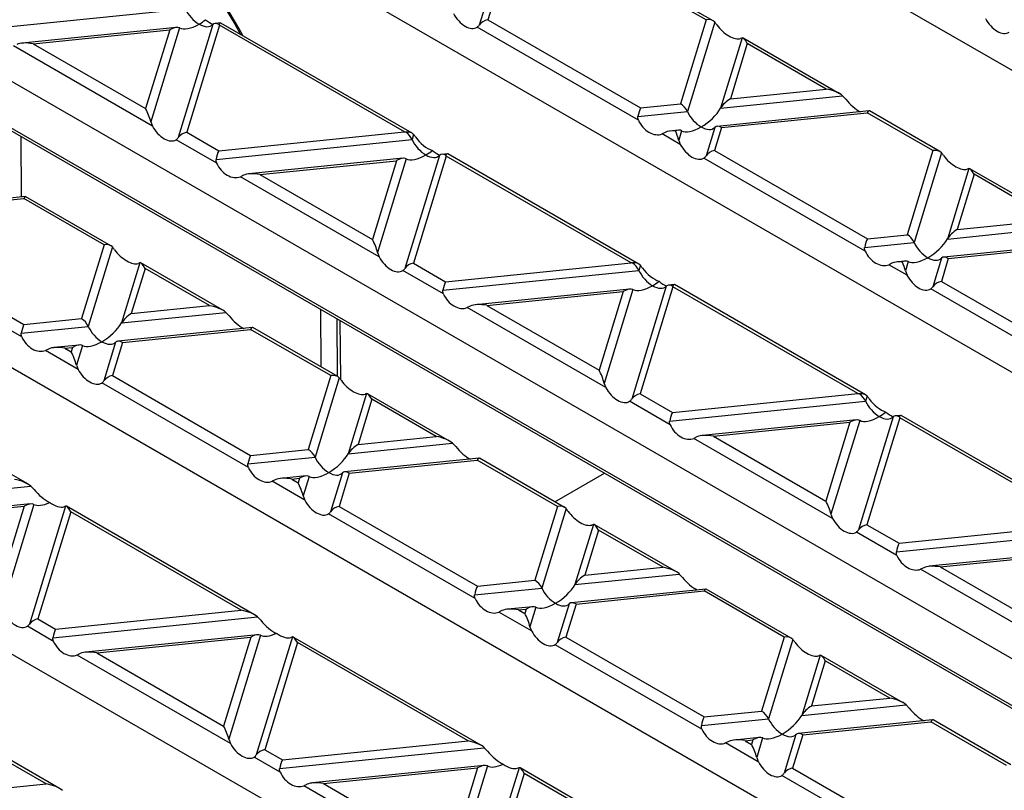
# Model space of a CAD drawing. Units: millimetres. Extents: x 56 to 3304, y 56 to 2320.
# Drawn here: x 2560 to 2668, y 1845 to 1929 of the extents above; entities that cross this region are included whole.
import ezdxf

# ---------------------------------------------------------------- set-up
doc = ezdxf.new("R2010")
doc.units = ezdxf.units.MM
doc.header["$LTSCALE"] = 8
doc.layers.add('HAURATON_PRODUCT_CONTOUR', color=7, linetype='Continuous', lineweight=25)

msp = doc.modelspace()

# ---------------------------------------------------------------- linework, layer by layer
at = {"layer": 'HAURATON_PRODUCT_CONTOUR'}
for p, q in [((2737.72, 1883.63), (2606.2, 1959.55)), ((2577.63, 1943.06), (2709.15, 1867.14)), ((2635.36, 1928.99), (2628.19, 1933.13)), ((2636.12, 1928.89), (2628.43, 1933.33)), ((2611.53, 1931.53), (2610.58, 1928.41)), ((2612.28, 1931.51), (2611.51, 1928.99)), ((2557.1, 1928.02), (2578.49, 1930.2)), ((2582.34, 1928.65), (2581.72, 1928.59)), ((2603.24, 1916.6), (2582.38, 1928.64)), ((2611.51, 1928.99), (2628.19, 1919.36)), ((2635.36, 1928.99), (2632.55, 1919.81)), ((2636.29, 1928.75), (2633.3, 1918.97)), ((2577.5, 1928.16), (2560.67, 1926.44)), ((2561.87, 1926.38), (2576.78, 1927.89)), ((2576.78, 1927.89), (2574.15, 1919.29)), ((2577.85, 1928.1), (2574.72, 1917.85)), ((2581.48, 1928.47), (2577.71, 1916.12)), ((2582.21, 1928.4), (2578.64, 1916.7)), ((2602.41, 1916.74), (2582.21, 1928.4)), ((2627.96, 1918.02), (2610.35, 1928.18)), ((2550.55, 1927.43), (2681.9, 1851.6)), ((2639.28, 1927.02), (2636.93, 1919.33)), ((2639.28, 1927.02), (2639.1, 1926.95)), ((2649.92, 1920.92), (2639.38, 1927)), ((2574.89, 1917.38), (2559.74, 1926.13)), ((2561.87, 1926.38), (2574.15, 1919.29)), ((2639.84, 1926.4), (2638, 1920.36)), ((2648.46, 1921.42), (2639.84, 1926.4)), ((2638, 1920.36), (2648.46, 1921.42)), ((2636.93, 1919.33), (2650.25, 1920.69)), ((2650.25, 1920.69), (2650.59, 1920.32)), ((2627.9, 1918.42), (2633.3, 1918.97)), ((2628.19, 1919.36), (2632.55, 1919.81)), ((2653.14, 1919.04), (2636.54, 1917.35)), ((2660.87, 1914.59), (2653.18, 1919.03)), ((2680.9, 1847.05), (2557.28, 1918.42)), ((2557.49, 1918), (2680.87, 1846.77)), ((2574.72, 1917.85), (2574.89, 1917.38)), ((2637.04, 1917.22), (2652.94, 1918.83)), ((2660.11, 1914.7), (2652.94, 1918.83)), ((2582.14, 1914.67), (2602.41, 1916.74)), ((2632.31, 1916.92), (2631.47, 1916.84)), ((2632.66, 1916.87), (2632.35, 1915.85)), ((2636.29, 1917.24), (2635.34, 1914.12)), ((2637.04, 1917.22), (2636.27, 1914.7)), ((2560.51, 1916.26), (2560.55, 1909.62)), ((2581.91, 1913.33), (2577.48, 1915.89)), ((2578.64, 1916.7), (2582.14, 1914.67)), ((2581.85, 1913.73), (2603.25, 1915.91)), ((2603.41, 1916.46), (2603.25, 1915.91)), ((2630.89, 1916.69), (2630.54, 1916.53)), ((2632.53, 1915.38), (2630.54, 1916.53)), ((2632.35, 1915.85), (2632.53, 1915.38)), ((2636.27, 1914.7), (2652.95, 1905.07)), ((2660.11, 1914.7), (2657.31, 1905.51)), ((2602.26, 1913.86), (2585.43, 1912.15)), ((2586.63, 1912.08), (2601.54, 1913.6)), ((2601.54, 1913.6), (2598.91, 1905)), ((2602.6, 1913.81), (2599.47, 1903.56)), ((2606.24, 1914.18), (2602.46, 1901.83)), ((2606.97, 1914.11), (2603.39, 1902.41)), ((2607.1, 1914.36), (2606.48, 1914.29)), ((2627.17, 1902.45), (2606.97, 1914.11)), ((2628, 1902.3), (2607.14, 1914.35)), ((2652.71, 1903.73), (2635.11, 1913.89)), ((2661.04, 1914.46), (2658.06, 1904.67)), ((2664.04, 1912.73), (2661.69, 1905.04)), ((2664.04, 1912.73), (2663.86, 1912.66)), ((2674.67, 1906.63), (2664.14, 1912.71)), ((2523.47, 1911.79), (2654.99, 1835.87)), ((2584.84, 1912), (2584.5, 1911.84)), ((2599.65, 1903.09), (2584.5, 1911.84)), ((2586.63, 1912.08), (2598.91, 1905)), ((2664.6, 1912.11), (2662.75, 1906.07)), ((2673.21, 1907.13), (2664.6, 1912.11)), ((2561.05, 1909.67), (2546.37, 1908.18)), ((2546.87, 1908.04), (2560.85, 1909.46)), ((2569.61, 1904.41), (2560.85, 1909.46)), ((2570.37, 1904.31), (2561.09, 1909.66)), ((2662.75, 1906.07), (2673.21, 1907.13)), ((2661.69, 1905.04), (2675, 1906.4)), ((2652.95, 1905.07), (2657.31, 1905.51)), ((2545.76, 1904.41), (2560.86, 1895.7)), ((2569.61, 1904.41), (2567.14, 1896.34)), ((2570.54, 1904.17), (2567.89, 1895.5)), ((2652.65, 1904.12), (2658.06, 1904.67)), ((2677.9, 1904.75), (2661.29, 1903.06)), ((2661.79, 1902.92), (2677.7, 1904.54)), ((2560.62, 1894.35), (2544.6, 1903.6)), ((2599.47, 1903.56), (2599.65, 1903.09)), ((2661.05, 1902.95), (2660.09, 1899.83)), ((2661.79, 1902.92), (2661.03, 1900.41)), ((2573.53, 1902.44), (2571.52, 1895.87)), ((2574.09, 1901.82), (2572.59, 1896.89)), ((2573.53, 1902.44), (2573.35, 1902.37)), ((2582.58, 1897.25), (2573.63, 1902.42)), ((2581.12, 1897.76), (2574.09, 1901.82)), ((2603.39, 1902.41), (2606.9, 1900.38)), ((2606.9, 1900.38), (2627.17, 1902.45)), ((2628.17, 1902.17), (2628, 1901.61)), ((2655.64, 1902.4), (2655.3, 1902.23)), ((2657.28, 1901.09), (2655.3, 1902.23)), ((2657.07, 1902.63), (2656.23, 1902.55)), ((2657.42, 1902.58), (2657.1, 1901.55)), ((2606.67, 1899.04), (2602.23, 1901.6)), ((2606.61, 1899.44), (2628, 1901.61)), ((2657.1, 1901.55), (2657.28, 1901.09)), ((2627.01, 1899.57), (2610.18, 1897.86)), ((2630.99, 1899.89), (2627.22, 1887.54)), ((2631.72, 1899.82), (2628.15, 1888.12)), ((2631.85, 1900.07), (2631.24, 1900)), ((2651.92, 1888.15), (2631.72, 1899.82)), ((2652.75, 1888.01), (2631.89, 1900.06)), ((2677.47, 1889.43), (2659.87, 1899.6)), ((2661.03, 1900.41), (2677.7, 1890.78)), ((2611.39, 1897.79), (2626.29, 1899.31)), ((2626.29, 1899.31), (2623.66, 1890.71)), ((2627.36, 1899.52), (2624.23, 1889.26)), ((2572.59, 1896.89), (2581.12, 1897.76)), ((2609.6, 1897.71), (2609.25, 1897.55)), ((2624.41, 1888.8), (2609.25, 1897.55)), ((2611.39, 1897.79), (2623.66, 1890.71)), ((2560.86, 1895.7), (2567.14, 1896.34)), ((2571.52, 1895.87), (2582.91, 1897.02)), ((2582.91, 1897.02), (2583.26, 1896.66)), ((2593.23, 1897.37), (2593.27, 1891.09)), ((2595.01, 1896.34), (2595.05, 1890.06)), ((2496.38, 1896.16), (2627.91, 1820.23)), ((2560.56, 1894.75), (2567.89, 1895.5)), ((2585.81, 1895.38), (2571.12, 1893.88)), ((2595.12, 1890.01), (2585.85, 1895.37)), ((2595.37, 1896.14), (2595.41, 1889.73)), ((2571.63, 1893.75), (2585.61, 1895.17)), ((2594.36, 1890.12), (2585.61, 1895.17)), ((2566.9, 1893.45), (2564.14, 1893.17)), ((2565.34, 1893.11), (2566.18, 1893.19)), ((2565.34, 1893.11), (2566.03, 1892.71)), ((2566.18, 1893.19), (2566.03, 1892.71)), ((2567.25, 1893.4), (2566.6, 1891.27)), ((2570.88, 1893.77), (2569.59, 1889.54)), ((2571.63, 1893.75), (2570.52, 1890.12)), ((2563.55, 1893.02), (2563.21, 1892.86)), ((2566.78, 1890.8), (2563.21, 1892.86)), ((2566.6, 1891.27), (2566.78, 1890.8)), ((2561.29, 1878.28), (2540.76, 1890.13)), ((2570.52, 1890.12), (2585.61, 1881.4)), ((2594.36, 1890.12), (2591.9, 1882.04)), ((2595.29, 1889.88), (2592.65, 1881.2)), ((2585.38, 1880.06), (2569.36, 1889.31)), ((2624.23, 1889.26), (2624.41, 1888.8)), ((2598.28, 1888.15), (2596.28, 1881.57)), ((2598.28, 1888.15), (2598.11, 1888.08)), ((2607.34, 1882.96), (2598.39, 1888.13)), ((2628.15, 1888.12), (2631.66, 1886.09)), ((2631.66, 1886.09), (2651.92, 1888.15)), ((2652.93, 1887.88), (2652.76, 1887.32)), ((2598.85, 1887.53), (2597.34, 1882.6)), ((2605.88, 1883.47), (2598.85, 1887.53)), ((2631.42, 1884.75), (2626.99, 1887.31)), ((2631.36, 1885.15), (2652.76, 1887.32)), ((2655.75, 1885.6), (2651.98, 1873.25)), ((2656.61, 1885.77), (2655.99, 1885.71)), ((2677.51, 1873.72), (2656.65, 1885.76)), ((2651.77, 1885.28), (2634.94, 1883.57)), ((2636.14, 1883.5), (2651.05, 1885.02)), ((2651.05, 1885.02), (2648.42, 1876.41)), ((2652.12, 1885.23), (2648.98, 1874.97)), ((2656.48, 1885.52), (2652.91, 1873.82)), ((2676.68, 1873.86), (2656.48, 1885.52)), ((2597.34, 1882.6), (2605.88, 1883.47)), ((2634.35, 1883.42), (2634.01, 1883.26)), ((2636.14, 1883.5), (2648.42, 1876.41)), ((2596.28, 1881.57), (2607.67, 1882.73)), ((2607.67, 1882.73), (2608.01, 1882.36)), ((2649.16, 1874.51), (2634.01, 1883.26)), ((2585.61, 1881.4), (2591.9, 1882.04)), ((2585.32, 1880.46), (2592.65, 1881.2)), ((2610.56, 1881.09), (2595.88, 1879.59)), ((2596.38, 1879.45), (2610.36, 1880.88)), ((2619.12, 1875.82), (2610.36, 1880.88)), ((2619.88, 1875.72), (2610.6, 1881.08)), ((2591.66, 1879.16), (2588.89, 1878.88)), ((2592.01, 1879.11), (2591.35, 1876.97)), ((2595.64, 1879.48), (2594.34, 1875.25)), ((2596.38, 1879.45), (2595.28, 1875.83)), ((2618.84, 1876.32), (2624.26, 1879.46)), ((2539.27, 1875.77), (2561.62, 1878.05)), ((2561.62, 1878.05), (2561.97, 1877.68)), ((2588.31, 1878.73), (2587.96, 1878.57)), ((2591.53, 1876.51), (2587.96, 1878.57)), ((2590.1, 1878.81), (2590.94, 1878.9)), ((2590.1, 1878.81), (2590.79, 1878.41)), ((2590.94, 1878.9), (2590.79, 1878.41)), ((2591.35, 1876.97), (2591.53, 1876.51)), ((2561.6, 1876.1), (2542.85, 1874.19)), ((2561.95, 1876.05), (2558.48, 1864.68)), ((2544.05, 1874.13), (2560.88, 1875.84)), ((2560.88, 1875.84), (2557.91, 1866.12)), ((2565.41, 1875.86), (2561.47, 1862.96)), ((2565.97, 1875.24), (2562.4, 1863.54)), ((2565.41, 1875.86), (2565.23, 1875.79)), ((2586.05, 1863.98), (2565.51, 1875.84)), ((2584.59, 1864.49), (2565.97, 1875.24)), ((2610.13, 1865.77), (2594.12, 1875.02)), ((2595.28, 1875.83), (2610.37, 1867.11)), ((2619.12, 1875.82), (2616.65, 1867.75)), ((2620.05, 1875.59), (2617.4, 1866.91)), ((2648.98, 1874.97), (2649.16, 1874.51)), ((2623.04, 1873.86), (2621.03, 1867.28)), ((2623.04, 1873.86), (2622.86, 1873.79)), ((2632.1, 1868.67), (2623.14, 1873.84)), ((2652.91, 1873.82), (2656.41, 1871.8)), ((2656.41, 1871.8), (2676.68, 1873.86)), ((2623.6, 1873.23), (2622.1, 1868.31)), ((2630.64, 1869.18), (2623.6, 1873.23)), ((2656.18, 1870.46), (2651.75, 1873.01)), ((2656.12, 1870.85), (2677.51, 1873.03)), ((2676.52, 1870.99), (2659.69, 1869.28)), ((2660.9, 1869.21), (2675.81, 1870.73)), ((2621.03, 1867.28), (2632.42, 1868.44)), ((2622.1, 1868.31), (2630.64, 1869.18)), ((2632.42, 1868.44), (2632.77, 1868.07)), ((2659.11, 1869.13), (2658.76, 1868.96)), ((2673.92, 1860.22), (2658.76, 1868.96)), ((2660.9, 1869.21), (2673.18, 1862.12)), ((2610.37, 1867.11), (2616.65, 1867.75)), ((2610.07, 1866.17), (2617.4, 1866.91)), ((2635.32, 1866.8), (2620.64, 1865.3)), ((2621.14, 1865.16), (2635.12, 1866.59)), ((2643.88, 1861.53), (2635.12, 1866.59)), ((2644.64, 1861.43), (2635.36, 1866.79)), ((2620.39, 1865.19), (2619.1, 1860.96)), ((2621.14, 1865.16), (2620.03, 1861.53)), ((2564.32, 1862.43), (2584.59, 1864.49)), ((2613.06, 1864.44), (2612.72, 1864.28)), ((2616.29, 1862.22), (2612.72, 1864.28)), ((2616.41, 1864.87), (2613.65, 1864.59)), ((2614.85, 1864.52), (2615.69, 1864.61)), ((2614.85, 1864.52), (2615.55, 1864.12)), ((2615.69, 1864.61), (2615.55, 1864.12)), ((2616.76, 1864.82), (2616.11, 1862.68)), ((2562.4, 1863.54), (2564.32, 1862.43)), ((2564.03, 1861.48), (2586.38, 1863.76)), ((2586.38, 1863.76), (2586.72, 1863.39)), ((2564.09, 1861.08), (2561.24, 1862.73)), ((2616.11, 1862.68), (2616.29, 1862.22)), ((2586.36, 1861.81), (2567.6, 1859.9)), ((2568.81, 1859.84), (2585.64, 1861.55)), ((2585.64, 1861.55), (2582.67, 1851.83)), ((2586.71, 1861.76), (2583.23, 1850.39)), ((2590.17, 1861.57), (2586.22, 1848.67)), ((2590.73, 1860.94), (2587.16, 1849.24)), ((2590.17, 1861.57), (2589.99, 1861.5)), ((2610.81, 1849.69), (2590.27, 1861.55)), ((2609.35, 1850.2), (2590.73, 1860.94)), ((2620.03, 1861.53), (2635.12, 1852.82)), ((2643.88, 1861.53), (2641.41, 1853.46)), ((2644.81, 1861.29), (2642.16, 1852.62)), ((2568.81, 1859.84), (2582.67, 1851.83)), ((2634.89, 1851.48), (2618.87, 1860.72)), ((2567.02, 1859.75), (2566.67, 1859.59)), ((2583.41, 1849.93), (2566.67, 1859.59)), ((2647.8, 1859.57), (2645.79, 1852.99)), ((2648.36, 1858.94), (2646.86, 1854.02)), ((2647.8, 1859.57), (2647.62, 1859.5)), ((2656.85, 1854.38), (2647.9, 1859.55)), ((2655.39, 1854.88), (2648.36, 1858.94)), ((2646.86, 1854.02), (2655.39, 1854.88)), ((2635.12, 1852.82), (2641.41, 1853.46)), ((2645.79, 1852.99), (2657.18, 1854.15)), ((2657.18, 1854.15), (2657.53, 1853.78)), ((2634.83, 1851.88), (2642.16, 1852.62)), ((2660.07, 1852.5), (2645.39, 1851.01)), ((2645.9, 1850.87), (2659.88, 1852.3)), ((2668.13, 1847.53), (2659.88, 1852.3)), ((2668.62, 1847.58), (2660.12, 1852.5)), ((2583.23, 1850.39), (2583.41, 1849.93)), ((2589.08, 1848.13), (2609.35, 1850.2)), ((2637.82, 1850.15), (2637.47, 1849.99)), ((2641.17, 1850.58), (2638.4, 1850.3)), ((2639.61, 1850.23), (2640.45, 1850.32)), ((2639.61, 1850.23), (2640.3, 1849.83)), ((2640.45, 1850.32), (2640.3, 1849.83)), ((2641.52, 1850.53), (2640.87, 1848.39)), ((2645.15, 1850.9), (2643.86, 1846.67)), ((2645.9, 1850.87), (2644.79, 1847.24)), ((2564.76, 1845.01), (2557.39, 1849.26)), ((2587.16, 1849.24), (2589.08, 1848.13)), ((2588.78, 1847.19), (2611.13, 1849.46)), ((2611.13, 1849.46), (2611.48, 1849.09)), ((2641.04, 1847.93), (2637.47, 1849.99)), ((2563.3, 1845.51), (2557.85, 1848.65)), ((2588.84, 1846.79), (2586, 1848.43)), ((2640.87, 1848.39), (2641.04, 1847.93)), ((2611.11, 1847.52), (2592.36, 1845.61)), ((2593.56, 1845.55), (2610.39, 1847.26)), ((2610.39, 1847.26), (2607.43, 1837.54)), ((2611.46, 1847.47), (2607.99, 1836.1)), ((2614.92, 1847.28), (2610.98, 1834.38)), ((2614.92, 1847.28), (2614.74, 1847.21)), ((2635.56, 1835.4), (2615.03, 1847.26)), ((2644.79, 1847.24), (2656.2, 1840.65)), ((2615.49, 1846.65), (2611.91, 1834.95)), ((2634.1, 1835.91), (2615.49, 1846.65)), ((2655.51, 1839.58), (2643.63, 1846.43)), ((2556.69, 1844.84), (2563.3, 1845.51)), ((2591.77, 1845.46), (2591.43, 1845.3)), ((2608.17, 1835.64), (2591.43, 1845.3)), ((2593.56, 1845.55), (2607.43, 1837.54))]:
    msp.add_line(p, q, dxfattribs=at)
at = {"layer": 'HAURATON_PRODUCT_CONTOUR', "flags": 128}
for points in [[(2627.96, 1918.02), (2627.89, 1918.24), (2627.9, 1918.42)], [(2581.91, 1913.33), (2581.85, 1913.56), (2581.85, 1913.73)], [(2652.71, 1903.73), (2652.65, 1903.95), (2652.65, 1904.12)], [(2606.67, 1899.04), (2606.6, 1899.27), (2606.61, 1899.44)], [(2560.62, 1894.35), (2560.56, 1894.58), (2560.56, 1894.75)], [(2631.42, 1884.75), (2631.36, 1884.97), (2631.36, 1885.15)], [(2585.38, 1880.06), (2585.31, 1880.29), (2585.32, 1880.46)], [(2656.18, 1870.46), (2656.12, 1870.68), (2656.12, 1870.85)], [(2610.13, 1865.77), (2610.07, 1866), (2610.07, 1866.17)], [(2561.24, 1862.73), (2561.38, 1862.84), (2561.47, 1862.96)], [(2564.09, 1861.08), (2564.03, 1861.31), (2564.03, 1861.48)], [(2634.89, 1851.48), (2634.83, 1851.7), (2634.83, 1851.88)], [(2586, 1848.43), (2586.13, 1848.55), (2586.22, 1848.67)], [(2588.84, 1846.79), (2588.78, 1847.02), (2588.78, 1847.19)]]:
    msp.add_lwpolyline(points, dxfattribs=at)
at = {"layer": 'HAURATON_PRODUCT_CONTOUR'}
for centre, radius, start, end in [((2562.42, 1916.45), 24.65, 26.4296, 57.1813), ((2633.28, 1926.23), 3.92, 34.3781, 39.9043), ((2609.93, 1928.82), 0.766, 303.1966, 327.7022), ((2577.06, 1916.53), 0.766, 303.1966, 327.7022), ((2600.41, 1913.94), 3.92, 34.3781, 39.9043), ((2634.69, 1914.53), 0.766, 303.1966, 327.7022), ((2658.04, 1911.94), 3.92, 34.3781, 39.9043), ((2567.53, 1901.65), 3.92, 34.3781, 39.9043), ((2601.82, 1902.24), 0.766, 303.1966, 327.7022), ((2625.16, 1899.65), 3.92, 34.3781, 39.9043), ((2659.45, 1900.24), 0.766, 303.1966, 327.7022), ((2592.29, 1887.36), 3.92, 34.3781, 39.9043), ((2568.94, 1889.95), 0.766, 303.1966, 327.7022), ((2649.92, 1885.36), 3.92, 34.3781, 39.9043), ((2626.57, 1887.95), 0.766, 303.1966, 327.7022), ((2593.7, 1875.66), 0.766, 303.1966, 327.7022), ((2617.04, 1873.07), 3.92, 34.3781, 39.9043), ((2651.33, 1873.66), 0.766, 303.1966, 327.7022), ((2618.45, 1861.37), 0.766, 303.1966, 327.7022), ((2641.8, 1858.78), 3.92, 34.3781, 39.9043), ((2643.21, 1847.07), 0.766, 303.1966, 327.7022)]:
    msp.add_arc(centre, radius, start, end, dxfattribs=at)
for centre, major_axis, ratio, start_param, end_param in [((2576.02, 1924.94), (-8.6, 13.51), 0.546414, 4.541074, 5.460872), ((2579.98, 1930.15), (-1.43, 1.74), 0.555624, 1.118102, 2.1653), ((2609.11, 1930.17), (-1.25, 1.99), 0.601975, 1.447368, 3.138852), ((2579.98, 1930.15), (2.31, 1.9), 0.449224, 4.358734, 4.654851), ((2580.8, 1930.23), (-1.63, 1.76), 0.404431, 1.926679, 2.391278), ((2582.23, 1927.63), (-0.715, 0.87), 0.555624, 5.377686, 6.35409), ((2582.14, 1927.62), (0.22, 1.02), 0.252318, 6.201846, 6.916369), ((2611.51, 1928.17), (1.04, 0.41), 0.7086, 1.298481, 2.345678), ((2635.36, 1928.17), (1.04, 0.41), 0.7086, 0.251283, 1.298481), ((2667.19, 1929.63), (-1.25, 1.99), 0.601975, 1.447368, 3.138852), ((2576.78, 1927.08), (1.16, 0.95), 0.449224, 0.169943, 1.217141), ((2579.98, 1930.15), (2.31, 1.9), 0.449224, 3.311536, 4.358734), ((2579.98, 1930.15), (-1.43, 1.74), 0.555624, 2.1653, 3.212497), ((2582.21, 1927.58), (-0.57, 1.44), 0.222078, 5.225553, 5.296346), ((2637.76, 1928.62), (1.56, -1.53), 0.486031, 4.355324, 6.046808), ((2561.87, 1925.56), (2.06, -0.44), 0.380496, 1.652136, 2.699334), ((2639.84, 1925.58), (-0.57, 1.44), 0.222078, 5.225553, 6.27275), ((2648.46, 1920.61), (2.06, -0.44), 0.380496, 0.604938, 1.652136), ((2638, 1919.54), (1.16, 0.95), 0.449224, 1.217141, 2.264338), ((2651.6, 1920.63), (-1.63, 1.76), 0.404431, 1.377055, 2.323447), ((2574.15, 1918.47), (-0.57, 1.44), 0.222078, 4.178355, 5.225553), ((2628.19, 1918.54), (0.22, 1.02), 0.252318, 0.703977, 1.751175), ((2632.55, 1918.99), (-0.715, 0.87), 0.555624, 4.259695, 5.306892), ((2634.8, 1918.92), (-1.43, 1.74), 0.555624, 1.118102, 2.1653), ((2634.8, 1918.92), (2.31, 1.9), 0.449224, 4.358734, 5.405931), ((2652.94, 1918.02), (0.22, 1.02), 0.252318, 6.201846, 6.987163), ((2629.53, 1918.38), (-1.26, 1.72), 0.730245, 1.268986, 2.96047), ((2576.24, 1917.88), (-1.25, 1.99), 0.601975, 1.447368, 3.138852), ((2602.41, 1915.92), (2.06, -0.44), 0.380496, 1.581342, 1.652136), ((2602.48, 1915.88), (1.04, 0.41), 0.7086, 0.251283, 1.227687), ((2632.68, 1915.96), (2.06, -0.44), 0.380496, 1.986511, 2.699334), ((2631.59, 1915.85), (1.16, 0.95), 0.449224, 0.169943, 0.882765), ((2631.78, 1916.47), (-0.57, 1.44), 0.222078, 4.178355, 4.891177), ((2634.8, 1918.92), (2.31, 1.9), 0.449224, 3.311536, 4.358734), ((2634.8, 1918.92), (-1.43, 1.74), 0.555624, 2.1653, 3.212497), ((2637.04, 1916.4), (-0.715, 0.87), 0.555624, 5.306892, 6.35409), ((2578.64, 1915.88), (1.04, 0.41), 0.7086, 1.298481, 2.345678), ((2602.5, 1915.93), (-0.715, 0.87), 0.555624, 4.259695, 5.236099), ((2604.74, 1915.86), (-1.43, 1.74), 0.555624, 1.118102, 2.1653), ((2604.88, 1916.33), (1.56, -1.53), 0.486031, 4.355324, 5.497184), ((2582.14, 1913.86), (0.22, 1.02), 0.252318, 0.703977, 1.751175), ((2604.74, 1915.86), (2.31, 1.9), 0.449224, 4.358734, 4.654851), ((2605.56, 1915.94), (-1.63, 1.76), 0.404431, 1.926679, 2.391278), ((2633.87, 1915.88), (-1.25, 1.99), 0.601975, 1.447368, 3.138852), ((2636.27, 1913.88), (1.04, 0.41), 0.7086, 1.298481, 2.345678), ((2660.11, 1913.88), (1.04, 0.41), 0.7086, 0.251283, 1.298481), ((2601.54, 1912.79), (1.16, 0.95), 0.449224, 0.169943, 1.217141), ((2604.74, 1915.86), (2.31, 1.9), 0.449224, 3.311536, 4.358734), ((2604.74, 1915.86), (-1.43, 1.74), 0.555624, 2.1653, 3.212497), ((2606.98, 1913.34), (-0.715, 0.87), 0.555624, 5.377686, 6.35409), ((2606.9, 1913.33), (0.22, 1.02), 0.252318, 6.201846, 6.916369), ((2606.97, 1913.29), (-0.57, 1.44), 0.222078, 5.225553, 5.296346), ((2662.52, 1914.33), (1.56, -1.53), 0.486031, 4.355324, 6.046808), ((2583.48, 1913.7), (-1.26, 1.72), 0.730245, 1.268986, 2.96047), ((2664.6, 1911.29), (-0.57, 1.44), 0.222078, 5.225553, 6.27275), ((2586.63, 1911.27), (2.06, -0.44), 0.380496, 1.652136, 2.699334), ((2560.85, 1908.64), (0.22, 1.02), 0.252318, 6.201846, 6.987163), ((2662.75, 1905.25), (1.16, 0.95), 0.449224, 1.217141, 2.264338), ((2598.91, 1904.18), (-0.57, 1.44), 0.222078, 4.178355, 5.225553), ((2652.95, 1904.25), (0.22, 1.02), 0.252318, 0.703977, 1.751175), ((2657.31, 1904.7), (-0.715, 0.87), 0.555624, 4.259695, 5.306892), ((2659.55, 1904.63), (2.31, 1.9), 0.449224, 4.358734, 5.405931), ((2569.61, 1903.59), (1.04, 0.41), 0.7086, 0.251283, 1.298481), ((2572.01, 1904.04), (1.56, -1.53), 0.486031, 4.355324, 6.046808), ((2659.55, 1904.63), (-1.43, 1.74), 0.555624, 1.118102, 2.1653), ((2600.99, 1903.59), (-1.25, 1.99), 0.601975, 1.447368, 3.138852), ((2654.29, 1904.09), (-1.26, 1.72), 0.730245, 1.268986, 2.96047), ((2659.55, 1904.63), (2.31, 1.9), 0.449224, 3.311536, 4.358734), ((2659.55, 1904.63), (-1.43, 1.74), 0.555624, 2.1653, 3.212497), ((2661.79, 1902.11), (-0.715, 0.87), 0.555624, 5.306892, 6.35409), ((2574.09, 1901), (-0.57, 1.44), 0.222078, 5.225553, 6.27275), ((2603.39, 1901.59), (1.04, 0.41), 0.7086, 1.298481, 2.345678), ((2627.17, 1901.63), (2.06, -0.44), 0.380496, 1.581342, 1.652136), ((2627.24, 1901.59), (1.04, 0.41), 0.7086, 0.251283, 1.227687), ((2627.25, 1901.64), (-0.715, 0.87), 0.555624, 4.259695, 5.236099), ((2629.64, 1902.04), (1.56, -1.53), 0.486031, 4.355324, 5.497184), ((2657.43, 1901.66), (2.06, -0.44), 0.380496, 1.986511, 2.699334), ((2656.35, 1901.55), (1.16, 0.95), 0.449224, 0.169943, 0.882765), ((2656.54, 1902.18), (-0.57, 1.44), 0.222078, 4.178355, 4.891177), ((2629.5, 1901.57), (-1.43, 1.74), 0.555624, 1.118102, 2.1653), ((2658.62, 1901.59), (-1.25, 1.99), 0.601975, 1.447368, 3.138852), ((2606.9, 1899.57), (0.22, 1.02), 0.252318, 0.703977, 1.751175), ((2626.29, 1898.49), (1.16, 0.95), 0.449224, 0.169943, 1.217141), ((2629.5, 1901.57), (2.31, 1.9), 0.449224, 3.311536, 4.358734), ((2629.5, 1901.57), (2.31, 1.9), 0.449224, 4.358734, 4.654851), ((2629.5, 1901.57), (-1.43, 1.74), 0.555624, 2.1653, 3.212497), ((2630.31, 1901.65), (-1.63, 1.76), 0.404431, 1.926679, 2.391278), ((2631.74, 1899.05), (-0.715, 0.87), 0.555624, 5.377686, 6.35409), ((2631.65, 1899.04), (0.22, 1.02), 0.252318, 6.201846, 6.916369), ((2631.72, 1899), (-0.57, 1.44), 0.222078, 5.225553, 5.296346), ((2661.03, 1899.59), (1.04, 0.41), 0.7086, 1.298481, 2.345678), ((2608.24, 1899.4), (-1.26, 1.72), 0.730245, 1.268986, 2.96047), ((2581.12, 1896.94), (2.06, -0.44), 0.380496, 0.604938, 1.652136), ((2611.39, 1896.98), (2.06, -0.44), 0.380496, 1.652136, 2.699334), ((2567.14, 1895.52), (-0.715, 0.87), 0.555624, 4.259695, 5.306892), ((2572.59, 1896.07), (1.16, 0.95), 0.449224, 1.217141, 2.264338), ((2584.27, 1896.96), (-1.63, 1.76), 0.404431, 1.377055, 2.323447), ((2560.86, 1894.88), (0.22, 1.02), 0.252318, 0.703977, 1.751175), ((2569.38, 1895.45), (-1.43, 1.74), 0.555624, 1.118102, 2.1653), ((2569.38, 1895.45), (2.31, 1.9), 0.449224, 4.358734, 5.405931), ((2585.61, 1894.35), (0.22, 1.02), 0.252318, 6.201846, 6.987163), ((2562.2, 1894.72), (-1.26, 1.72), 0.730245, 1.268986, 2.96047), ((2565.34, 1892.29), (2.06, -0.44), 0.380496, 1.652136, 2.699334), ((2566.18, 1892.38), (1.16, 0.95), 0.449224, 0.169943, 1.217141), ((2569.38, 1895.45), (2.31, 1.9), 0.449224, 3.311536, 4.358734), ((2569.38, 1895.45), (-1.43, 1.74), 0.555624, 2.1653, 3.212497), ((2571.63, 1892.93), (-0.715, 0.87), 0.555624, 5.306892, 6.35409), ((2566.03, 1891.89), (-0.57, 1.44), 0.222078, 4.178355, 5.225553), ((2568.12, 1891.3), (-1.25, 1.99), 0.601975, 1.447368, 3.138852), ((2570.52, 1889.3), (1.04, 0.41), 0.7086, 1.298481, 2.345678), ((2594.36, 1889.3), (1.04, 0.41), 0.7086, 0.251283, 1.298481), ((2623.66, 1889.89), (-0.57, 1.44), 0.222078, 4.178355, 5.225553), ((2596.77, 1889.75), (1.56, -1.53), 0.486031, 4.355324, 6.046808), ((2625.75, 1889.3), (-1.25, 1.99), 0.601975, 1.447368, 3.138852), ((2598.85, 1886.71), (-0.57, 1.44), 0.222078, 5.225553, 6.27275), ((2628.15, 1887.3), (1.04, 0.41), 0.7086, 1.298481, 2.345678), ((2651.92, 1887.34), (2.06, -0.44), 0.380496, 1.581342, 1.652136), ((2651.99, 1887.3), (1.04, 0.41), 0.7086, 0.251283, 1.227687), ((2652.01, 1887.35), (-0.715, 0.87), 0.555624, 4.259695, 5.236099), ((2654.25, 1887.28), (-1.43, 1.74), 0.555624, 1.118102, 2.1653), ((2654.4, 1887.75), (1.56, -1.53), 0.486031, 4.355324, 5.497184), ((2631.66, 1885.27), (0.22, 1.02), 0.252318, 0.703977, 1.751175), ((2654.25, 1887.28), (2.31, 1.9), 0.449224, 3.311536, 4.358734), ((2654.25, 1887.28), (2.31, 1.9), 0.449224, 4.358734, 4.654851), ((2654.25, 1887.28), (-1.43, 1.74), 0.555624, 2.1653, 3.212497), ((2655.07, 1887.36), (-1.63, 1.76), 0.404431, 1.926679, 2.391278), ((2656.5, 1884.76), (-0.715, 0.87), 0.555624, 5.377686, 6.35409), ((2656.41, 1884.75), (0.22, 1.02), 0.252318, 6.201846, 6.916369), ((2656.48, 1884.71), (-0.57, 1.44), 0.222078, 5.225553, 5.296346), ((2633, 1885.11), (-1.26, 1.72), 0.730245, 1.268986, 2.96047), ((2651.05, 1884.2), (1.16, 0.95), 0.449224, 0.169943, 1.217141), ((2605.88, 1882.65), (2.06, -0.44), 0.380496, 0.604938, 1.652136), ((2636.14, 1882.69), (2.06, -0.44), 0.380496, 1.652136, 2.699334), ((2597.34, 1881.78), (1.16, 0.95), 0.449224, 1.217141, 2.264338), ((2609.02, 1882.67), (-1.63, 1.76), 0.404431, 1.377055, 2.323447), ((2585.61, 1880.59), (0.22, 1.02), 0.252318, 0.703977, 1.751175), ((2591.9, 1881.23), (-0.715, 0.87), 0.555624, 4.259695, 5.306892), ((2594.14, 1881.16), (2.31, 1.9), 0.449224, 4.358734, 5.405931), ((2594.14, 1881.16), (-1.43, 1.74), 0.555624, 1.118102, 2.1653), ((2610.36, 1880.06), (0.22, 1.02), 0.252318, 6.201846, 6.987163), ((2586.95, 1880.43), (-1.26, 1.72), 0.730245, 1.268986, 2.96047), ((2590.94, 1878.08), (1.16, 0.95), 0.449224, 0.169943, 1.217141), ((2594.14, 1881.16), (2.31, 1.9), 0.449224, 3.311536, 4.358734), ((2594.14, 1881.16), (-1.43, 1.74), 0.555624, 2.1653, 3.212497), ((2596.38, 1878.64), (-0.715, 0.87), 0.555624, 5.306892, 6.35409), ((2559.83, 1877.96), (2.06, -0.44), 0.380496, 0.604938, 1.652136), ((2590.1, 1878), (2.06, -0.44), 0.380496, 1.652136, 2.699334), ((2590.79, 1877.6), (-0.57, 1.44), 0.222078, 4.178355, 5.225553), ((2562.98, 1877.99), (-1.63, 1.76), 0.404431, 1.377055, 2.387561), ((2560.88, 1875.02), (1.16, 0.95), 0.449224, 0.169943, 1.217141), ((2564.09, 1878.1), (2.31, 1.9), 0.449224, 3.311536, 4.193969), ((2563.89, 1877.46), (1.56, -1.53), 0.486031, 5.036302, 6.046808), ((2565.97, 1874.42), (-0.57, 1.44), 0.222078, 5.225553, 6.27275), ((2592.87, 1877.01), (-1.25, 1.99), 0.601975, 1.447368, 3.138852), ((2619.12, 1875.01), (1.04, 0.41), 0.7086, 0.251283, 1.298481), ((2648.42, 1875.6), (-0.57, 1.44), 0.222078, 4.178355, 5.225553), ((2595.28, 1875.01), (1.04, 0.41), 0.7086, 1.298481, 2.345678), ((2621.52, 1875.46), (1.56, -1.53), 0.486031, 4.355324, 6.046808), ((2623.6, 1872.42), (-0.57, 1.44), 0.222078, 5.225553, 6.27275), ((2650.5, 1875.01), (-1.25, 1.99), 0.601975, 1.447368, 3.138852), ((2652.91, 1873.01), (1.04, 0.41), 0.7086, 1.298481, 2.345678), ((2656.41, 1870.98), (0.22, 1.02), 0.252318, 0.703977, 1.751175), ((2657.75, 1870.82), (-1.26, 1.72), 0.730245, 1.268986, 2.96047), ((2630.64, 1868.36), (2.06, -0.44), 0.380496, 0.604938, 1.652136), ((2660.9, 1868.39), (2.06, -0.44), 0.380496, 1.652136, 2.699334), ((2616.65, 1866.94), (-0.715, 0.87), 0.555624, 4.259695, 5.306892), ((2622.1, 1867.49), (1.16, 0.95), 0.449224, 1.217141, 2.264338), ((2633.78, 1868.38), (-1.63, 1.76), 0.404431, 1.377055, 2.323447), ((2610.37, 1866.3), (0.22, 1.02), 0.252318, 0.703977, 1.751175), ((2618.9, 1866.87), (-1.43, 1.74), 0.555624, 1.118102, 2.1653), ((2618.9, 1866.87), (2.31, 1.9), 0.449224, 4.358734, 5.405931), ((2635.12, 1865.77), (0.22, 1.02), 0.252318, 6.201846, 6.987163), ((2611.71, 1866.13), (-1.26, 1.72), 0.730245, 1.268986, 2.96047), ((2618.9, 1866.87), (2.31, 1.9), 0.449224, 3.311536, 4.358734), ((2618.9, 1866.87), (-1.43, 1.74), 0.555624, 2.1653, 3.212497), ((2621.14, 1864.35), (-0.715, 0.87), 0.555624, 5.306892, 6.35409), ((2560, 1864.72), (-1.25, 1.99), 0.601975, 1.447368, 3.138852), ((2584.59, 1863.67), (2.06, -0.44), 0.380496, 0.604938, 1.652136), ((2614.85, 1863.71), (2.06, -0.44), 0.380496, 1.652136, 2.699334), ((2615.55, 1863.31), (-0.57, 1.44), 0.222078, 4.178355, 5.225553), ((2615.69, 1863.79), (1.16, 0.95), 0.449224, 0.169943, 1.217141), ((2562.4, 1862.72), (1.04, 0.41), 0.7086, 1.298481, 2.345678), ((2587.74, 1863.69), (-1.63, 1.76), 0.404431, 1.377055, 2.387561), ((2564.32, 1861.61), (0.22, 1.02), 0.252318, 0.703977, 1.751175), ((2588.84, 1863.81), (2.31, 1.9), 0.449224, 3.311536, 4.193969), ((2588.65, 1863.17), (1.56, -1.53), 0.486031, 5.036302, 6.046808), ((2617.63, 1862.72), (-1.25, 1.99), 0.601975, 1.447368, 3.138852), ((2565.66, 1861.45), (-1.26, 1.72), 0.730245, 1.268986, 2.96047), ((2585.64, 1860.73), (1.16, 0.95), 0.449224, 0.169943, 1.217141), ((2590.73, 1860.13), (-0.57, 1.44), 0.222078, 5.225553, 6.27275), ((2620.03, 1860.72), (1.04, 0.41), 0.7086, 1.298481, 2.345678), ((2643.88, 1860.72), (1.04, 0.41), 0.7086, 0.251283, 1.298481), ((2646.28, 1861.17), (1.56, -1.53), 0.486031, 4.355324, 6.046808), ((2568.81, 1859.02), (2.06, -0.44), 0.380496, 1.652136, 2.699334), ((2648.36, 1858.13), (-0.57, 1.44), 0.222078, 5.225553, 6.27275), ((2655.39, 1854.07), (2.06, -0.44), 0.380496, 0.604938, 1.652136), ((2641.41, 1852.64), (-0.715, 0.87), 0.555624, 4.259695, 5.306892), ((2646.86, 1853.2), (1.16, 0.95), 0.449224, 1.217141, 2.264338), ((2658.54, 1854.09), (-1.63, 1.76), 0.404431, 1.377055, 2.323447), ((2635.12, 1852.01), (0.22, 1.02), 0.252318, 0.703977, 1.751175), ((2643.65, 1852.58), (-1.43, 1.74), 0.555624, 1.118102, 2.1653), ((2643.65, 1852.58), (2.31, 1.9), 0.449224, 4.358734, 5.405931), ((2659.88, 1851.48), (0.22, 1.02), 0.252318, 6.201846, 6.987163), ((2582.67, 1851.02), (-0.57, 1.44), 0.222078, 4.178355, 5.225553), ((2636.46, 1851.84), (-1.26, 1.72), 0.730245, 1.268986, 2.96047), ((2609.35, 1849.38), (2.06, -0.44), 0.380496, 0.604938, 1.652136), ((2639.61, 1849.42), (2.06, -0.44), 0.380496, 1.652136, 2.699334), ((2640.45, 1849.5), (1.16, 0.95), 0.449224, 0.169943, 1.217141), ((2643.65, 1852.58), (2.31, 1.9), 0.449224, 3.311536, 4.358734), ((2643.65, 1852.58), (-1.43, 1.74), 0.555624, 2.1653, 3.212497), ((2645.9, 1850.06), (-0.715, 0.87), 0.555624, 5.306892, 6.35409), ((2584.75, 1850.43), (-1.25, 1.99), 0.601975, 1.447368, 3.138852), ((2587.16, 1848.43), (1.04, 0.41), 0.7086, 1.298481, 2.345678), ((2612.49, 1849.4), (-1.63, 1.76), 0.404431, 1.377055, 2.387561), ((2640.3, 1849.02), (-0.57, 1.44), 0.222078, 4.178355, 5.225553), ((2589.08, 1847.32), (0.22, 1.02), 0.252318, 0.703977, 1.751175), ((2610.39, 1846.44), (1.16, 0.95), 0.449224, 0.169943, 1.217141), ((2613.6, 1849.52), (2.31, 1.9), 0.449224, 3.311536, 4.193969), ((2613.4, 1848.88), (1.56, -1.53), 0.486031, 5.036302, 6.046808), ((2615.49, 1845.84), (-0.57, 1.44), 0.222078, 5.225553, 6.27275), ((2642.39, 1848.42), (-1.25, 1.99), 0.601975, 1.447368, 3.138852), ((2644.79, 1846.43), (1.04, 0.41), 0.7086, 1.298481, 2.345678), ((2590.42, 1847.16), (-1.26, 1.72), 0.730245, 1.268986, 2.96047), ((2563.3, 1844.69), (2.06, -0.44), 0.380496, 0.604938, 1.652136), ((2593.56, 1844.73), (2.06, -0.44), 0.380496, 1.652136, 2.699334)]:
    msp.add_ellipse(centre, major_axis=major_axis, ratio=ratio, start_param=start_param, end_param=end_param, dxfattribs=at)

doc.saveas('drawing.dxf')
